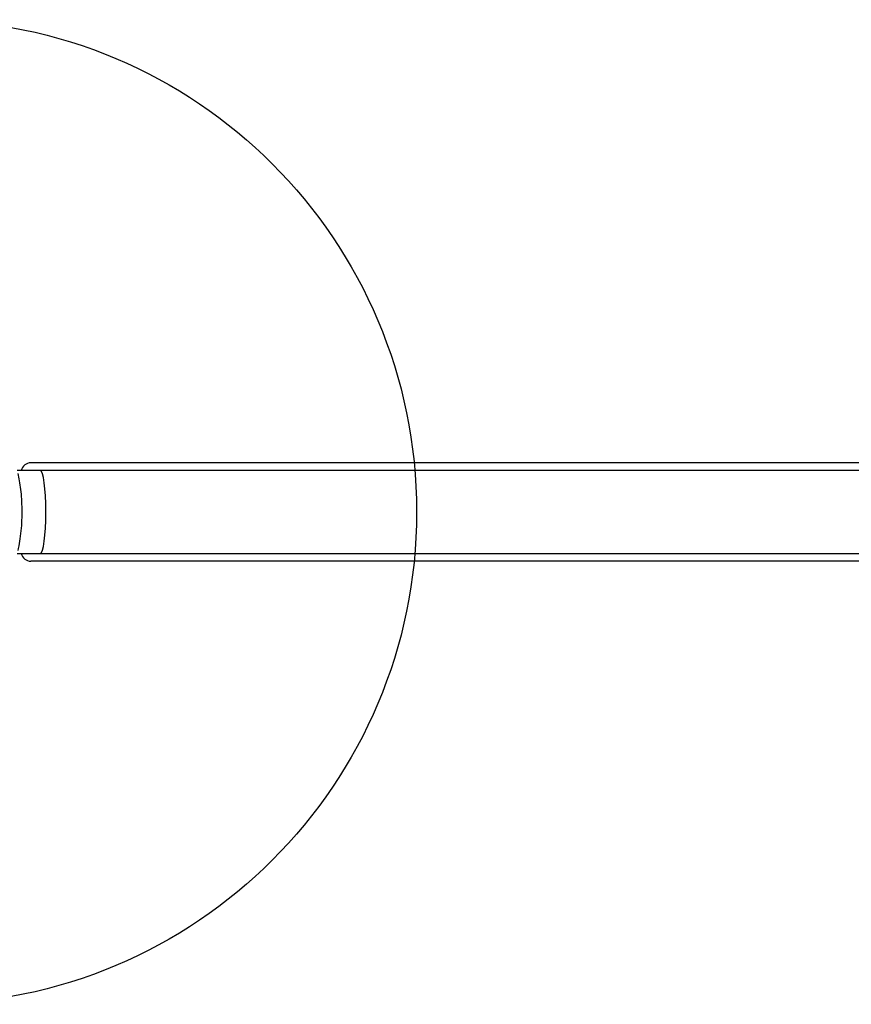
# Model space of a CAD drawing. Units: millimetres. Extents: x 9755 to 31483, y 31901 to 46674.
# Drawn here: x 10952 to 11290, y 40588 to 40988 of the extents above; entities that cross this region are included whole.
import ezdxf

# ---------------------------------------------------------------- set-up
doc = ezdxf.new("R2010")
doc.units = ezdxf.units.MM
doc.header["$LTSCALE"] = 200
doc.layers.add('OTWORY_MONTAŻOWE', color=1, linetype='Continuous')

msp = doc.modelspace()

# ---------------------------------------------------------------- linework, layer by layer
at = {"color": 7, "linetype": 'Continuous', "lineweight": 25}
for p, q in [((10960.29, 40804.42), (10950.91, 40804.42)), ((11785.51, 40807.57), (10956.44, 40807.57)), ((11812.44, 40804.42), (10960.29, 40804.42)), ((10950.89, 40770.72), (10960.29, 40770.72)), ((10960.29, 40770.72), (11785.44, 40770.72)), ((11785.16, 40767.57), (10956.44, 40767.57))]:
    msp.add_line(p, q, dxfattribs=at)
for centre, start, end in [((10956.44, 40803.57), 90, 167.7311), ((10956.44, 40771.57), 192.2689, 270)]:
    msp.add_arc(centre, 4, start, end, dxfattribs=at)
for start_param, end_param in [(4.712389, 6.283185), (3.141593, 4.712389)]:
    msp.add_ellipse((10960.29, 40787.57), major_axis=(0, 16.85), ratio=0.131652, start_param=start_param, end_param=end_param, dxfattribs=at)
msp.add_open_spline([(10951.23, 40771.87), (10951.5, 40773.12), (10952.02, 40775.58), (10952.54, 40779.84), (10952.84, 40784.22), (10952.9, 40788.6), (10952.74, 40792.8), (10952.39, 40796.69), (10951.89, 40800.24), (10951.45, 40802.27), (10951.23, 40803.27)], degree=3, knots=[0, 0, 0, 0, 0.138912, 0.27329, 0.40386, 0.531205, 0.654217, 0.77291, 0.88811, 1, 1, 1, 1], dxfattribs=at)
at = {"layer": 'OTWORY_MONTAŻOWE'}
msp.add_circle((10913.05, 40787.57), 200, dxfattribs=at)

doc.saveas('drawing.dxf')
